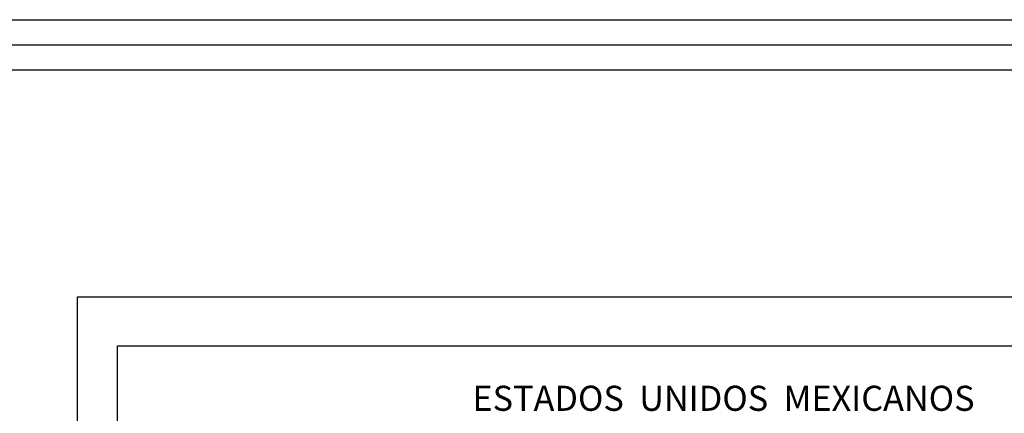
# Model space of a CAD drawing. Units: millimetres. Extents: x 610648 to 611898, y 2529322 to 2530132.
# Drawn here: x 611748 to 611846, y 2530093 to 2530132 of the extents above; entities that cross this region are included whole.
import ezdxf

# ---------------------------------------------------------------- set-up
doc = ezdxf.new("R2010")
doc.units = ezdxf.units.MM
doc.header["$LTSCALE"] = 20
doc.layers.add('SOLAPA', color=7, linetype='Continuous')

msp = doc.modelspace()

# ---------------------------------------------------------------- linework, layer by layer
at = {"layer": 'SOLAPA'}
for p, q in [((611753.384, 2530104.5), (611888.384, 2530104.5)), ((611753.384, 2529349.5), (611753.384, 2530104.5)), ((611753.384, 2530104.5), (611888.384, 2530104.5)), ((611753.384, 2529349.5), (611753.384, 2530104.5)), ((611757.384, 2530020.63), (611757.384, 2530099.63)), ((611757.384, 2530099.63), (611884.384, 2530099.63))]:
    msp.add_line(p, q, dxfattribs=at)
at = {"layer": 'SOLAPA', "flags": 128}
for points in [[(610648.199, 2530132.105), (611898.199, 2530132.105), (611898.199, 2529322.105), (610648.199, 2529322.105)], [(610650.699, 2530129.605), (611895.699, 2530129.605), (611895.699, 2529324.605), (610650.699, 2529324.605)], [(610653.199, 2530127.105), (611893.199, 2530127.105), (611893.199, 2529327.105), (610653.199, 2529327.105)], [(611753.384, 2530104.5), (611888.384, 2530104.5), (611888.384, 2529349.5), (611753.384, 2529349.5)], [(611753.384, 2530104.5), (611888.384, 2530104.5), (611888.384, 2529349.5), (611753.384, 2529349.5)], [(611753.384, 2530104.5), (611888.384, 2530104.5), (611888.384, 2529349.5), (611753.384, 2529349.5)], [(611753.384, 2530104.5), (611888.384, 2530104.5), (611888.384, 2529349.5), (611753.384, 2529349.5)]]:
    msp.add_lwpolyline(points, close=True, dxfattribs=at)

# ---------------------------------------------------------------- texts
at = {"layer": 'SOLAPA', "color": 7, "insert": (611792.691, 2530095.654), "char_height": 2.5, "attachment_point": 1}
msp.add_mtext('{\\fTimes New Roman|b1|i0|c0|p18;ESTADOS  UNIDOS  MEXICANOS}', dxfattribs=at)

doc.saveas('drawing.dxf')
